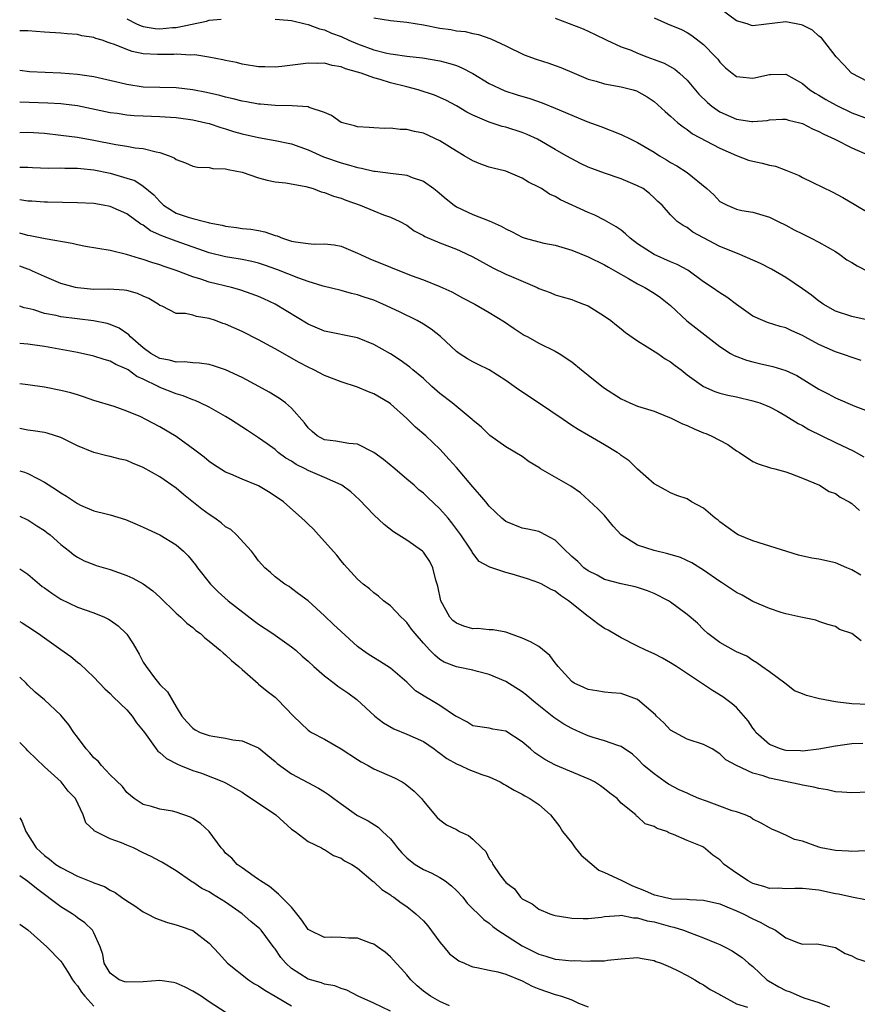
# Model space of a CAD drawing. Units: inches. Extents: x 2640000 to 2643000, y 1509000 to 1512000.
# Drawn here: x 2640000 to 2640102, y 1509834 to 1509954 of the extents above; entities that cross this region are included whole.
import ezdxf

# ---------------------------------------------------------------- set-up
doc = ezdxf.new("R2010")
doc.units = ezdxf.units.IN
doc.header["$MEASUREMENT"] = 0
doc.layers.add('LD26401509_2ft', color=120, linetype='Continuous')

msp = doc.modelspace()

# ---------------------------------------------------------------- linework, layer by layer
at = {"layer": 'LD26401509_2ft'}
for points, elevation in [([(2640043, 1509953.73), (2640045, 1509953.39), (2640047, 1509953.19), (2640049, 1509952.87), (2640051, 1509952.49), (2640052.32, 1509952.32), (2640053, 1509952.15), (2640054.07, 1509952.07), (2640055, 1509951.81), (2640055.7, 1509951.7), (2640057.17, 1509951.17), (2640059, 1509950.34), (2640061.23, 1509949.23), (2640062.7, 1509948.7), (2640064.22, 1509948.22), (2640065, 1509947.96), (2640065.7, 1509947.7), (2640067.31, 1509947), (2640069, 1509946.3), (2640069.97, 1509946.03), (2640071, 1509945.73), (2640073, 1509945.37), (2640074.45, 1509945), (2640074.88, 1509944.88), (2640076.16, 1509944.16), (2640077, 1509943.57), (2640078.36, 1509942.36), (2640079, 1509941.81), (2640079.88, 1509941), (2640080.51, 1509940.51), (2640081, 1509940.17), (2640081.67, 1509939.66), (2640085, 1509937.93), (2640087, 1509937.01), (2640088.46, 1509936.46), (2640089, 1509936.32), (2640090.1, 1509936.1), (2640091, 1509935.84), (2640091.73, 1509935.73), (2640093, 1509935.23), (2640093.18, 1509935.18), (2640093.58, 1509935), (2640094.6, 1509934.6), (2640095, 1509934.37), (2640096.25, 1509933.75), (2640098.62, 1509932.62), (2640099.92, 1509931.92), (2640101.49, 1509931), (2640103, 1509930.09)], 9846), ([(2640077, 1509953.73), (2640078.61, 1509953), (2640080.31, 1509952.31), (2640081, 1509951.96), (2640081.57, 1509951.57), (2640083, 1509950.49), (2640084.46, 1509949), (2640084.72, 1509948.72), (2640085, 1509948.34), (2640085.68, 1509947.68), (2640086.48, 1509947), (2640087, 1509946.6), (2640087.41, 1509946.59), (2640089, 1509946.39), (2640091, 1509946.86), (2640091.15, 1509946.85), (2640093, 1509946.9), (2640095, 1509945.77), (2640095.89, 1509945), (2640096.57, 1509944.57), (2640097, 1509944.35), (2640097.84, 1509943.84), (2640099.12, 1509943.12), (2640101, 1509942.22), (2640103, 1509941.48)], 9850), ([(2640103, 1509945.95), (2640100.98, 1509947), (2640100.04, 1509948.04), (2640099.12, 1509949), (2640097.31, 1509951.31), (2640097, 1509951.52), (2640096.22, 1509952.22), (2640095, 1509952.83), (2640094.87, 1509952.87), (2640093, 1509953.26), (2640089, 1509952.77), (2640088.81, 1509952.81), (2640088.29, 1509953), (2640087, 1509953.37), (2640085, 1509954.86)], 9852), ([(2640013, 1509953.61), (2640014.17, 1509953), (2640014.75, 1509952.75), (2640015, 1509952.68), (2640016.44, 1509952.44), (2640017, 1509952.39), (2640018.54, 1509952.54), (2640019, 1509952.56), (2640022.67, 1509953.33), (2640023, 1509953.45), (2640024.44, 1509953.56)], 9844), ([(2640031, 1509953.55), (2640032.55, 1509953.45), (2640033, 1509953.4), (2640034.67, 1509953), (2640035, 1509952.94), (2640036.38, 1509952.38), (2640037, 1509952.27), (2640037.85, 1509951.85), (2640039, 1509951.45), (2640039.97, 1509951), (2640041, 1509950.57), (2640043, 1509949.84), (2640044.57, 1509949.43), (2640045, 1509949.35), (2640045.33, 1509949.33), (2640047, 1509949.07), (2640048.89, 1509948.89), (2640051, 1509948.52), (2640052.19, 1509948.19), (2640053, 1509947.94), (2640053.68, 1509947.68), (2640055, 1509946.99), (2640057, 1509945.77), (2640058.88, 1509944.88), (2640060.39, 1509944.39), (2640061.93, 1509943.93), (2640063.41, 1509943.41), (2640065, 1509942.76), (2640067, 1509941.9), (2640068.85, 1509941.15), (2640070.54, 1509940.54), (2640073, 1509939.59), (2640074.16, 1509939), (2640075, 1509938.61), (2640077, 1509937.43), (2640077.66, 1509937), (2640078.49, 1509936.49), (2640079, 1509936.19), (2640079.76, 1509935.76), (2640081, 1509934.96), (2640083.41, 1509933), (2640084.24, 1509932.24), (2640085, 1509931.44), (2640085.88, 1509931), (2640087, 1509930.52), (2640087.64, 1509930.36), (2640089, 1509930.15), (2640091, 1509929.55), (2640092.08, 1509929), (2640093, 1509928.57), (2640094, 1509928), (2640095, 1509927.5), (2640096.05, 1509927), (2640097, 1509926.52), (2640099, 1509925.37), (2640099.54, 1509925), (2640100.38, 1509924.38), (2640101, 1509924.04), (2640101.63, 1509923.63), (2640103, 1509922.94)], 9844), ([(2640065, 1509953.68), (2640068.38, 1509952.38), (2640069.76, 1509951.76), (2640071.25, 1509951), (2640073, 1509950.23), (2640074.2, 1509949.8), (2640075, 1509949.45), (2640076.14, 1509949), (2640077, 1509948.69), (2640078.21, 1509948.21), (2640079.51, 1509947.51), (2640080.09, 1509947), (2640081, 1509946.16), (2640082.45, 1509944.45), (2640083.47, 1509943.47), (2640084.02, 1509943), (2640085, 1509942.33), (2640087, 1509941.45), (2640088.86, 1509941.14), (2640089, 1509941.14), (2640090.71, 1509941.29), (2640091, 1509941.35), (2640092.57, 1509941.43), (2640093, 1509941.42), (2640093.31, 1509941.31), (2640094.68, 1509941), (2640095, 1509940.91), (2640096.24, 1509940.24), (2640097, 1509939.95), (2640097.6, 1509939.6), (2640098.93, 1509939), (2640101, 1509937.94), (2640103.22, 1509937)], 9848), ([(2640103, 1509917.06), (2640101, 1509917.49), (2640099, 1509918.15), (2640097.51, 1509919), (2640097.21, 1509919.21), (2640097, 1509919.34), (2640096.09, 1509920.09), (2640095, 1509920.85), (2640093, 1509922.2), (2640091.25, 1509923.25), (2640089.91, 1509923.91), (2640087.4, 1509925), (2640085.69, 1509925.69), (2640085, 1509925.99), (2640081.72, 1509927.72), (2640081, 1509928.29), (2640080.53, 1509928.53), (2640079.82, 1509929), (2640079, 1509929.83), (2640077.97, 1509931), (2640077.44, 1509931.44), (2640077, 1509931.9), (2640076.43, 1509932.43), (2640075.66, 1509933), (2640075, 1509933.36), (2640073, 1509934.2), (2640071, 1509934.87), (2640069.43, 1509935.43), (2640069, 1509935.6), (2640068.05, 1509936.05), (2640067, 1509936.6), (2640066.33, 1509937), (2640065, 1509937.75), (2640062.86, 1509939), (2640061.59, 1509939.59), (2640061, 1509939.83), (2640059, 1509940.45), (2640058.56, 1509940.56), (2640057, 1509941.05), (2640055, 1509941.92), (2640054.28, 1509942.28), (2640053, 1509943.04), (2640051.74, 1509943.74), (2640050.35, 1509944.35), (2640048.37, 1509945), (2640047, 1509945.36), (2640045, 1509945.86), (2640043.75, 1509946.25), (2640043, 1509946.43), (2640041.44, 1509947), (2640041, 1509947.14), (2640039.54, 1509947.54), (2640039, 1509947.77), (2640037.94, 1509947.94), (2640037, 1509948.21), (2640036.18, 1509948.18), (2640035, 1509948.23), (2640034.09, 1509948.09), (2640031.83, 1509947.83), (2640031, 1509947.75), (2640029.77, 1509947.77), (2640029, 1509947.8), (2640027, 1509948.12), (2640026.3, 1509948.3), (2640025, 1509948.56), (2640024.65, 1509948.65), (2640022.96, 1509948.96), (2640021.24, 1509949.24), (2640020.78, 1509949.22), (2640019, 1509949.32), (2640018.7, 1509949.3), (2640017, 1509949.27), (2640016.71, 1509949.29), (2640015, 1509949.37), (2640013.64, 1509949.64), (2640013, 1509949.87), (2640011.51, 1509950.49), (2640011, 1509950.67), (2640010.74, 1509950.74), (2640010.01, 1509951), (2640009.23, 1509951.23), (2640009, 1509951.33), (2640007.56, 1509951.56), (2640007, 1509951.7), (2640005.77, 1509951.77), (2640005, 1509951.85), (2640003, 1509951.99), (2640001, 1509952.17), (2640000, 1509952.15)], 9842), ([(2640102.14, 1509912.14), (2640099, 1509913.19), (2640097, 1509914.07), (2640095.28, 1509915), (2640095, 1509915.16), (2640093.73, 1509915.73), (2640093, 1509916.1), (2640092.29, 1509916.29), (2640090.77, 1509916.77), (2640090.18, 1509917), (2640089, 1509917.54), (2640087, 1509918.94), (2640085.84, 1509919.84), (2640085, 1509920.35), (2640084.07, 1509921), (2640083, 1509921.7), (2640081.09, 1509923.09), (2640079.81, 1509923.81), (2640079, 1509924.13), (2640077, 1509925.02), (2640075, 1509926.32), (2640074.09, 1509927), (2640073.53, 1509927.53), (2640073, 1509927.96), (2640072.38, 1509928.38), (2640071, 1509929.19), (2640069.79, 1509929.79), (2640069, 1509930.1), (2640065.66, 1509931.66), (2640065, 1509932.06), (2640064.32, 1509932.32), (2640063.33, 1509933), (2640063, 1509933.2), (2640061.77, 1509933.77), (2640061, 1509934.29), (2640059, 1509935.11), (2640057.48, 1509935.48), (2640057, 1509935.62), (2640055.97, 1509935.98), (2640055, 1509936.36), (2640053.96, 1509937), (2640053, 1509937.53), (2640051, 1509938.81), (2640049, 1509939.72), (2640047.93, 1509939.93), (2640047, 1509940.18), (2640046.19, 1509940.19), (2640045, 1509940.33), (2640044.32, 1509940.32), (2640043, 1509940.38), (2640042.43, 1509940.43), (2640041, 1509940.51), (2640040.62, 1509940.62), (2640039, 1509941.03), (2640037.86, 1509941.86), (2640037, 1509942.25), (2640035.14, 1509942.86), (2640035, 1509942.93), (2640033.07, 1509943.07), (2640031, 1509943.1), (2640029.24, 1509943.24), (2640029, 1509943.25), (2640027.54, 1509943.54), (2640027, 1509943.61), (2640025.91, 1509943.91), (2640025, 1509944.11), (2640024.31, 1509944.31), (2640022.68, 1509944.68), (2640021, 1509944.99), (2640019, 1509945.23), (2640017, 1509945.27), (2640015, 1509945.33), (2640013, 1509945.63), (2640012.16, 1509945.85), (2640009, 1509946.56), (2640007, 1509946.87), (2640005.01, 1509947.01), (2640003.08, 1509947.08), (2640001.19, 1509947.19), (2640000, 1509947.32)], 9840), ([(2640000, 1509943.52), (2640003.4, 1509943.4), (2640005, 1509943.32), (2640005.3, 1509943.3), (2640007, 1509943.08), (2640011, 1509942.26), (2640011.85, 1509942.15), (2640013, 1509941.97), (2640013.89, 1509941.89), (2640015, 1509941.83), (2640017, 1509941.77), (2640018.32, 1509941.68), (2640019, 1509941.64), (2640021, 1509941.35), (2640022.58, 1509941), (2640023, 1509940.89), (2640024.41, 1509940.41), (2640025, 1509940.25), (2640025.94, 1509939.94), (2640027, 1509939.64), (2640029, 1509939.19), (2640031, 1509938.86), (2640033, 1509938.45), (2640035, 1509937.73), (2640036.87, 1509936.87), (2640039, 1509936.12), (2640039.91, 1509935.91), (2640041, 1509935.57), (2640041.5, 1509935.5), (2640043, 1509935.14), (2640043.13, 1509935.13), (2640045, 1509934.87), (2640046.69, 1509934.69), (2640047, 1509934.62), (2640047.65, 1509934.35), (2640049, 1509933.9), (2640050.27, 1509933), (2640050.68, 1509932.68), (2640051.76, 1509931.76), (2640052.72, 1509931), (2640053, 1509930.81), (2640055, 1509929.86), (2640057, 1509929.08), (2640058.45, 1509928.45), (2640059, 1509928.13), (2640059.76, 1509927.76), (2640061, 1509927.12), (2640061.36, 1509927), (2640063, 1509926.53), (2640063.6, 1509926.4), (2640065, 1509926.14), (2640067, 1509925.55), (2640069, 1509924.71), (2640071, 1509923.74), (2640071.46, 1509923.46), (2640072.3, 1509923), (2640073.9, 1509922.1), (2640075, 1509921.46), (2640075.88, 1509921), (2640077, 1509920.32), (2640077.78, 1509919.78), (2640078.79, 1509919), (2640079, 1509918.82), (2640080.98, 1509916.98), (2640085, 1509913.85), (2640086.29, 1509913), (2640086.74, 1509912.74), (2640088.2, 1509912.2), (2640089, 1509911.98), (2640089.8, 1509911.8), (2640091.42, 1509911.42), (2640093, 1509910.93), (2640094.33, 1509910.33), (2640097, 1509908.68), (2640098.11, 1509908.11), (2640099, 1509907.61), (2640101.38, 1509906.62), (2640103, 1509906)], 9838), ([(2640000, 1509939.81), (2640001, 1509939.87), (2640003, 1509939.72), (2640005, 1509939.5), (2640007, 1509939.23), (2640009, 1509938.87), (2640011.65, 1509938.35), (2640013, 1509938.16), (2640014.03, 1509937.97), (2640015, 1509937.87), (2640016.55, 1509937.45), (2640017, 1509937.38), (2640018.13, 1509937), (2640018.76, 1509936.76), (2640019, 1509936.55), (2640020.14, 1509936.14), (2640021, 1509935.74), (2640021.59, 1509935.59), (2640023, 1509935.55), (2640023.44, 1509935.44), (2640025, 1509935.4), (2640025.31, 1509935.31), (2640027, 1509934.99), (2640029, 1509934.3), (2640030.04, 1509934.04), (2640031, 1509933.83), (2640032.31, 1509933.69), (2640034.73, 1509933.27), (2640035.62, 1509933), (2640036.6, 1509932.6), (2640037, 1509932.54), (2640038.07, 1509932.07), (2640039, 1509931.83), (2640039.6, 1509931.6), (2640041.33, 1509931), (2640043, 1509930.3), (2640044.16, 1509929.84), (2640045, 1509929.54), (2640046.14, 1509929), (2640047, 1509928.55), (2640047.9, 1509927.9), (2640049, 1509927.31), (2640049.18, 1509927.18), (2640051, 1509926.44), (2640053, 1509925.67), (2640053.47, 1509925.47), (2640055, 1509924.71), (2640057.41, 1509923.41), (2640059, 1509922.63), (2640059.68, 1509922.32), (2640062.79, 1509921), (2640063, 1509920.9), (2640064.39, 1509920.39), (2640065, 1509920.12), (2640065.86, 1509919.86), (2640067, 1509919.53), (2640067.37, 1509919.37), (2640068.43, 1509919), (2640069, 1509918.76), (2640071, 1509917.52), (2640071.74, 1509917), (2640072.42, 1509916.42), (2640073, 1509915.97), (2640073.53, 1509915.53), (2640075, 1509914.52), (2640076.18, 1509913.82), (2640077.44, 1509913), (2640078.36, 1509912.36), (2640079, 1509911.99), (2640079.55, 1509911.55), (2640080.27, 1509911), (2640081, 1509910.42), (2640082.98, 1509908.98), (2640084.39, 1509908.39), (2640085, 1509908.2), (2640085.95, 1509907.95), (2640087, 1509907.74), (2640089, 1509907.27), (2640089.82, 1509907), (2640091, 1509906.52), (2640092, 1509906), (2640093, 1509905.45), (2640094.5, 1509904.5), (2640095, 1509904.26), (2640095.79, 1509903.79), (2640099, 1509902.2), (2640101.17, 1509901.17), (2640102.45, 1509900.45)], 9836), ([(2640000, 1509935.6), (2640001, 1509935.6), (2640001.56, 1509935.56), (2640003.49, 1509935.49), (2640005, 1509935.51), (2640005.49, 1509935.49), (2640007, 1509935.49), (2640007.43, 1509935.43), (2640009, 1509935.29), (2640011, 1509934.87), (2640013, 1509934.29), (2640013.97, 1509933.97), (2640015, 1509933.31), (2640016.27, 1509932.27), (2640017, 1509931.43), (2640017.23, 1509931.23), (2640017.47, 1509931), (2640019, 1509930.04), (2640020.45, 1509929.55), (2640021, 1509929.37), (2640022.44, 1509929), (2640022.9, 1509928.9), (2640023, 1509928.86), (2640024.57, 1509928.57), (2640025, 1509928.44), (2640026.3, 1509928.3), (2640027, 1509928.18), (2640028.07, 1509928.07), (2640029, 1509927.92), (2640029.77, 1509927.77), (2640031, 1509927.33), (2640031.27, 1509927.27), (2640031.89, 1509927), (2640033, 1509926.64), (2640033.46, 1509926.54), (2640035, 1509926.33), (2640035.74, 1509926.26), (2640037, 1509926.31), (2640038.17, 1509926.17), (2640039, 1509926.01), (2640041, 1509925.19), (2640041.37, 1509925), (2640042.49, 1509924.49), (2640045, 1509923.46), (2640047.52, 1509922.48), (2640049, 1509921.93), (2640051, 1509921.14), (2640052.47, 1509920.47), (2640053.76, 1509919.76), (2640055.23, 1509919), (2640057, 1509917.97), (2640058.85, 1509916.85), (2640060.03, 1509916.03), (2640061.22, 1509915.22), (2640061.67, 1509915), (2640063, 1509914.23), (2640065, 1509913.28), (2640065.47, 1509913), (2640067, 1509912), (2640068.18, 1509911), (2640069, 1509910.37), (2640070.86, 1509908.86), (2640073, 1509907.48), (2640074.04, 1509907), (2640075, 1509906.61), (2640077, 1509905.98), (2640078.68, 1509905.32), (2640079, 1509905.19), (2640080.46, 1509904.46), (2640081, 1509904.25), (2640081.86, 1509903.86), (2640083, 1509903.38), (2640083.28, 1509903.28), (2640083.91, 1509903), (2640085.94, 1509901.94), (2640087, 1509901.2), (2640087.37, 1509901), (2640089, 1509899.88), (2640089.62, 1509899.62), (2640091.12, 1509899.12), (2640091.64, 1509899), (2640093, 1509898.64), (2640093.55, 1509898.45), (2640095, 1509897.87), (2640097.07, 1509897), (2640098.26, 1509896.26), (2640099, 1509895.99), (2640099.57, 1509895.57), (2640100.69, 1509895), (2640101, 1509894.81), (2640101.94, 1509893.94)], 9834), ([(2640102.09, 1509886.09), (2640101, 1509886.74), (2640100.41, 1509887), (2640099, 1509887.58), (2640097, 1509888.02), (2640096.16, 1509888.16), (2640094.54, 1509888.54), (2640089, 1509890.27), (2640087.2, 1509891), (2640087, 1509891.1), (2640085, 1509892.58), (2640084.77, 1509892.77), (2640084.43, 1509893), (2640083, 1509894.23), (2640081.56, 1509895), (2640081, 1509895.36), (2640079.78, 1509895.78), (2640079, 1509896.09), (2640078.42, 1509896.42), (2640077, 1509897.17), (2640075, 1509898.94), (2640073.97, 1509899.97), (2640073, 1509900.62), (2640072.8, 1509900.8), (2640072.5, 1509901), (2640071, 1509901.93), (2640069.04, 1509903.04), (2640067.78, 1509903.78), (2640067, 1509904.27), (2640065.95, 1509905), (2640062.97, 1509907), (2640060.57, 1509908.57), (2640060.02, 1509909), (2640059, 1509909.73), (2640057, 1509911.03), (2640055.65, 1509911.65), (2640055, 1509911.99), (2640054.36, 1509912.35), (2640053.36, 1509913), (2640053, 1509913.25), (2640051.07, 1509915.07), (2640049.95, 1509915.95), (2640049, 1509916.56), (2640048.23, 1509917), (2640046.08, 1509918.07), (2640044.06, 1509919), (2640043, 1509919.45), (2640041.83, 1509919.83), (2640041, 1509920.13), (2640040.27, 1509920.27), (2640039, 1509920.63), (2640036.84, 1509921.16), (2640035, 1509921.74), (2640033.87, 1509922.13), (2640031.2, 1509923.2), (2640029.72, 1509923.72), (2640029, 1509923.95), (2640028.17, 1509924.17), (2640027, 1509924.4), (2640026.5, 1509924.5), (2640025, 1509924.73), (2640023, 1509925.21), (2640019, 1509926.61), (2640017.26, 1509927.26), (2640015.89, 1509927.89), (2640015, 1509928.57), (2640014.7, 1509928.7), (2640013, 1509929.96), (2640011, 1509930.84), (2640010.15, 1509931), (2640009, 1509931.18), (2640007, 1509931.29), (2640003.37, 1509931.37), (2640003, 1509931.36), (2640001.47, 1509931.47), (2640001, 1509931.49), (2640000, 1509931.66)], 9832), ([(2640102.12, 1509878.12), (2640101, 1509879.02), (2640099.52, 1509879.52), (2640099, 1509879.87), (2640098.1, 1509880.1), (2640097, 1509880.47), (2640096.62, 1509880.62), (2640095, 1509880.94), (2640094.82, 1509881), (2640093, 1509881.4), (2640092.42, 1509881.58), (2640091, 1509882.04), (2640089, 1509882.9), (2640087.68, 1509883.68), (2640087, 1509884.01), (2640085.2, 1509885.2), (2640085, 1509885.32), (2640083, 1509886.7), (2640081.6, 1509887.6), (2640080.22, 1509888.22), (2640078.68, 1509888.68), (2640077, 1509889.08), (2640075, 1509889.73), (2640073.02, 1509891), (2640072.04, 1509892.04), (2640071, 1509893.32), (2640070.16, 1509894.16), (2640068.07, 1509896.07), (2640066.89, 1509896.89), (2640063.21, 1509899), (2640063, 1509899.15), (2640061.84, 1509899.84), (2640061, 1509900.48), (2640059, 1509901.65), (2640057.05, 1509903.05), (2640056.07, 1509904.07), (2640055, 1509904.92), (2640054.92, 1509905), (2640052.48, 1509907), (2640051, 1509908.14), (2640050.03, 1509909), (2640049, 1509909.95), (2640047.73, 1509911), (2640047.35, 1509911.35), (2640046.2, 1509912.2), (2640045, 1509912.95), (2640043, 1509914.08), (2640041, 1509914.9), (2640037, 1509915.71), (2640035, 1509916.55), (2640031, 1509918.99), (2640029.63, 1509919.63), (2640029, 1509919.9), (2640028.2, 1509920.2), (2640026.72, 1509920.72), (2640025.72, 1509921), (2640023, 1509921.67), (2640022, 1509922), (2640021, 1509922.29), (2640019, 1509923.05), (2640017.54, 1509923.54), (2640017, 1509923.74), (2640016.03, 1509924.03), (2640015, 1509924.42), (2640014.53, 1509924.53), (2640012.98, 1509925.02), (2640011, 1509925.48), (2640008, 1509926), (2640007, 1509926.2), (2640006.35, 1509926.35), (2640003.09, 1509926.91), (2640001.27, 1509927.27), (2640001, 1509927.3), (2640000, 1509927.59)], 9830), ([(2640103, 1509870.38), (2640101, 1509870.47), (2640099.31, 1509870.69), (2640099, 1509870.71), (2640097.08, 1509871.08), (2640095.48, 1509871.48), (2640095, 1509871.71), (2640094.05, 1509872.05), (2640092.88, 1509873), (2640091, 1509874.37), (2640090.09, 1509875), (2640089.47, 1509875.47), (2640089, 1509875.75), (2640088.25, 1509876.25), (2640087, 1509876.81), (2640086.63, 1509877), (2640085, 1509877.91), (2640083.54, 1509879), (2640083, 1509879.49), (2640082.25, 1509880.25), (2640081, 1509881.34), (2640079, 1509882.83), (2640078.73, 1509883), (2640077, 1509883.86), (2640076.19, 1509884.19), (2640075, 1509884.6), (2640074.69, 1509884.69), (2640073, 1509885.04), (2640071, 1509885.57), (2640070.1, 1509886.1), (2640069, 1509886.61), (2640068.49, 1509887), (2640067.75, 1509887.75), (2640067, 1509888.38), (2640066.68, 1509888.68), (2640066.31, 1509889), (2640065, 1509890.36), (2640063.76, 1509891), (2640063.27, 1509891.27), (2640063, 1509891.39), (2640061.66, 1509891.66), (2640061, 1509891.81), (2640059, 1509892.6), (2640058.53, 1509893), (2640057, 1509894.47), (2640056.58, 1509895), (2640055.86, 1509895.86), (2640055, 1509896.8), (2640053, 1509899.16), (2640052.14, 1509900.14), (2640051, 1509901.38), (2640049.29, 1509903), (2640048.06, 1509904.06), (2640047, 1509905.12), (2640045, 1509906.89), (2640044.84, 1509907), (2640043, 1509908.1), (2640042.34, 1509908.34), (2640041, 1509908.93), (2640039, 1509909.56), (2640037, 1509910.31), (2640035.72, 1509911), (2640035, 1509911.33), (2640033.92, 1509911.92), (2640031, 1509913.58), (2640029, 1509914.67), (2640027, 1509915.66), (2640025, 1509916.54), (2640024.65, 1509916.65), (2640023.76, 1509917), (2640023, 1509917.26), (2640021.48, 1509917.48), (2640021, 1509917.64), (2640020.14, 1509917.85), (2640019, 1509917.86), (2640017.28, 1509918.72), (2640017, 1509918.83), (2640016.82, 1509919), (2640015.67, 1509919.67), (2640015, 1509919.96), (2640014.29, 1509920.29), (2640013, 1509920.63), (2640012.69, 1509920.69), (2640010.8, 1509920.8), (2640009, 1509920.78), (2640007, 1509920.95), (2640006.76, 1509921), (2640005, 1509921.51), (2640003, 1509922.34), (2640001.57, 1509923), (2640001.17, 1509923.17), (2640001, 1509923.21), (2640000, 1509923.58)], 9828), ([(2640102.32, 1509865.68), (2640101, 1509865.61), (2640100.44, 1509865.56), (2640099, 1509865.33), (2640097, 1509864.97), (2640095, 1509864.75), (2640094.78, 1509864.78), (2640093, 1509864.8), (2640092.84, 1509864.84), (2640092.34, 1509865), (2640091, 1509865.56), (2640089.36, 1509867), (2640089.23, 1509867.23), (2640089, 1509867.52), (2640088.4, 1509868.4), (2640087, 1509870.02), (2640086.48, 1509870.48), (2640085.34, 1509871.34), (2640084.09, 1509872.09), (2640083, 1509872.84), (2640082.89, 1509872.89), (2640082.75, 1509873), (2640079.73, 1509875), (2640079, 1509875.46), (2640078.01, 1509876.01), (2640077, 1509876.53), (2640075.99, 1509877), (2640075, 1509877.48), (2640073, 1509878.48), (2640071.41, 1509879.41), (2640071, 1509879.63), (2640070.17, 1509880.17), (2640069.11, 1509881), (2640069, 1509881.07), (2640066.63, 1509883), (2640065.63, 1509883.63), (2640065, 1509884.14), (2640064.41, 1509884.41), (2640063.36, 1509885), (2640063, 1509885.18), (2640061.63, 1509885.63), (2640059.79, 1509886.21), (2640059, 1509886.42), (2640057.06, 1509887.06), (2640055.76, 1509887.76), (2640055, 1509888.76), (2640054.9, 1509888.9), (2640054.86, 1509889), (2640054.62, 1509889.38), (2640053.54, 1509891), (2640053.32, 1509891.32), (2640052.45, 1509892.45), (2640052, 1509893), (2640051, 1509894.14), (2640049.52, 1509895.52), (2640049, 1509896.03), (2640048.45, 1509896.45), (2640047.87, 1509897), (2640047, 1509897.76), (2640045.53, 1509899), (2640044.14, 1509900.14), (2640043, 1509901), (2640041, 1509901.99), (2640039.94, 1509902.06), (2640038.36, 1509902.36), (2640037, 1509902.52), (2640036.11, 1509903), (2640035.51, 1509903.51), (2640035, 1509903.99), (2640034.58, 1509904.58), (2640033, 1509906.37), (2640032.27, 1509907), (2640031.54, 1509907.54), (2640030.29, 1509908.29), (2640029.01, 1509909.01), (2640027, 1509910.07), (2640025, 1509911.01), (2640023.51, 1509911.51), (2640023, 1509911.66), (2640021.84, 1509911.84), (2640021, 1509911.87), (2640020, 1509912), (2640019, 1509911.95), (2640018.19, 1509912.19), (2640017, 1509912.4), (2640015.92, 1509913), (2640015, 1509913.68), (2640013.44, 1509915), (2640013.25, 1509915.25), (2640012.09, 1509916.09), (2640011, 1509916.51), (2640010.63, 1509916.63), (2640008.94, 1509916.94), (2640005, 1509917.45), (2640004.41, 1509917.59), (2640003, 1509917.86), (2640001.72, 1509918.29), (2640001, 1509918.46), (2640000.54, 1509918.54), (2640000, 1509918.75)], 9826), ([(2640103, 1509859.78), (2640101, 1509859.68), (2640099.77, 1509859.77), (2640099, 1509859.8), (2640098.04, 1509860.04), (2640097, 1509860.2), (2640096.38, 1509860.38), (2640095, 1509860.63), (2640094.71, 1509860.71), (2640091, 1509861.46), (2640090.25, 1509861.75), (2640089, 1509862.05), (2640086.99, 1509862.98), (2640085.69, 1509863.69), (2640085, 1509864.42), (2640084.03, 1509865), (2640083, 1509865.53), (2640081, 1509866.2), (2640079, 1509867.3), (2640078.18, 1509868.18), (2640077.31, 1509869), (2640077.16, 1509869.16), (2640075, 1509871.02), (2640073, 1509871.74), (2640071.82, 1509871.82), (2640071, 1509871.9), (2640070.06, 1509872.06), (2640069, 1509872.21), (2640068.48, 1509872.48), (2640067.28, 1509873), (2640067, 1509873.19), (2640065.35, 1509875), (2640065.21, 1509875.21), (2640065, 1509875.45), (2640064.35, 1509876.35), (2640063, 1509877.42), (2640062.02, 1509878.02), (2640061, 1509878.45), (2640059.45, 1509879), (2640059.13, 1509879.13), (2640059, 1509879.17), (2640057.48, 1509879.48), (2640057, 1509879.47), (2640055.61, 1509879.61), (2640055, 1509879.57), (2640053.92, 1509879.92), (2640053, 1509880.26), (2640052.58, 1509880.58), (2640052.21, 1509881), (2640051.11, 1509883), (2640050.75, 1509884.75), (2640050.51, 1509885.49), (2640050.14, 1509887), (2640049.77, 1509887.77), (2640049, 1509888.9), (2640048.9, 1509889), (2640047, 1509890.36), (2640045.36, 1509891.36), (2640044.23, 1509892.23), (2640043, 1509893.4), (2640041.23, 1509895.23), (2640040.19, 1509896.19), (2640039.12, 1509897), (2640039, 1509897.07), (2640037, 1509897.95), (2640035, 1509898.79), (2640034.63, 1509899), (2640033.54, 1509899.54), (2640033, 1509899.92), (2640032.31, 1509900.31), (2640031.39, 1509901), (2640031, 1509901.35), (2640030.02, 1509902.02), (2640029, 1509902.76), (2640027.64, 1509903.64), (2640025.59, 1509905), (2640025, 1509905.36), (2640023, 1509906.47), (2640021.92, 1509907), (2640021.28, 1509907.28), (2640021, 1509907.36), (2640019.85, 1509907.85), (2640019, 1509908.09), (2640016.93, 1509908.93), (2640016.82, 1509909), (2640015, 1509909.87), (2640014.22, 1509910.22), (2640013.17, 1509911), (2640013, 1509911.11), (2640011.67, 1509911.67), (2640011, 1509912.07), (2640010.25, 1509912.25), (2640009, 1509912.67), (2640007, 1509913.11), (2640003, 1509913.84), (2640001, 1509914.14), (2640000, 1509914.21)], 9824), ([(2640102.63, 1509852.63), (2640101, 1509852.57), (2640100.61, 1509852.61), (2640099, 1509852.68), (2640097.28, 1509853), (2640097, 1509853.07), (2640095, 1509853.8), (2640094.03, 1509854.03), (2640093, 1509854.55), (2640091.98, 1509855), (2640091.29, 1509855.29), (2640091, 1509855.43), (2640090, 1509856), (2640089, 1509856.47), (2640088.71, 1509856.71), (2640088.06, 1509857), (2640087, 1509857.36), (2640086.49, 1509857.51), (2640085, 1509858.07), (2640083.35, 1509858.65), (2640082.44, 1509859), (2640081.44, 1509859.44), (2640081, 1509859.62), (2640080.06, 1509860.06), (2640078.74, 1509860.74), (2640078.33, 1509861), (2640077, 1509861.97), (2640075.77, 1509863), (2640075, 1509863.81), (2640074.38, 1509864.38), (2640073, 1509865.32), (2640072.58, 1509865.42), (2640071, 1509865.98), (2640069.62, 1509866.38), (2640069, 1509866.59), (2640068.06, 1509867), (2640067, 1509867.49), (2640066.03, 1509868.03), (2640064.84, 1509868.84), (2640064.65, 1509869), (2640062.6, 1509870.6), (2640062.11, 1509871), (2640061.52, 1509871.52), (2640061, 1509871.93), (2640059, 1509873.2), (2640057, 1509874.04), (2640055.58, 1509874.42), (2640055, 1509874.56), (2640053, 1509874.96), (2640051.53, 1509875.53), (2640051, 1509875.86), (2640050.38, 1509876.38), (2640049.78, 1509877), (2640049, 1509877.85), (2640047.99, 1509879), (2640047.56, 1509879.56), (2640047, 1509880.35), (2640046.67, 1509880.67), (2640046.31, 1509881), (2640045, 1509882.37), (2640044.17, 1509883), (2640043.54, 1509883.54), (2640043, 1509883.94), (2640042.44, 1509884.44), (2640041.69, 1509885), (2640041, 1509885.61), (2640039.39, 1509887.39), (2640039, 1509887.85), (2640038.51, 1509888.51), (2640036.28, 1509891), (2640035.66, 1509891.66), (2640035, 1509892.27), (2640034.64, 1509892.64), (2640034.26, 1509893), (2640032, 1509895), (2640031, 1509895.7), (2640030.2, 1509896.2), (2640029, 1509896.92), (2640027, 1509897.76), (2640025.63, 1509898.37), (2640025, 1509898.61), (2640023.52, 1509899.52), (2640023, 1509899.89), (2640022.4, 1509900.4), (2640021.27, 1509901.27), (2640019, 1509902.91), (2640017, 1509904.1), (2640015.32, 1509905), (2640014.71, 1509905.29), (2640013, 1509906.01), (2640011.45, 1509906.55), (2640009, 1509907.31), (2640007.75, 1509907.75), (2640007, 1509907.97), (2640006.22, 1509908.22), (2640005, 1509908.51), (2640003, 1509908.89), (2640001, 1509909.18), (2640000, 1509909.3)], 9822), ([(2640102.68, 1509846.68), (2640101, 1509847.01), (2640099.37, 1509847.37), (2640099, 1509847.43), (2640097, 1509847.85), (2640095, 1509848.07), (2640094.07, 1509848.07), (2640093, 1509848.01), (2640092.11, 1509848.11), (2640091, 1509848.09), (2640090.33, 1509848.33), (2640089, 1509848.69), (2640088.4, 1509849), (2640087, 1509849.92), (2640085.49, 1509851), (2640085, 1509851.55), (2640084.12, 1509852.12), (2640083, 1509853.08), (2640082.84, 1509853.16), (2640081, 1509853.88), (2640079.36, 1509854.64), (2640079, 1509854.74), (2640078.81, 1509854.81), (2640078.53, 1509855), (2640077.36, 1509855.36), (2640077, 1509855.61), (2640075.91, 1509855.91), (2640075, 1509856.8), (2640074.86, 1509856.86), (2640074.79, 1509857), (2640073, 1509858.41), (2640072.52, 1509859), (2640071.63, 1509859.63), (2640071, 1509860.15), (2640070.51, 1509860.51), (2640069.77, 1509861), (2640069.27, 1509861.27), (2640069, 1509861.39), (2640065.03, 1509863.03), (2640063.74, 1509863.74), (2640062.54, 1509864.54), (2640061.98, 1509865), (2640061, 1509865.88), (2640059, 1509867.17), (2640057.41, 1509867.41), (2640057, 1509867.51), (2640055, 1509867.81), (2640054.28, 1509868.28), (2640053, 1509868.93), (2640052.91, 1509869), (2640051, 1509870.27), (2640049.77, 1509871), (2640049.28, 1509871.28), (2640048.05, 1509872.05), (2640047, 1509873.09), (2640045, 1509874.8), (2640043.66, 1509875.66), (2640042.43, 1509876.42), (2640041.59, 1509877), (2640041, 1509877.45), (2640039, 1509879.25), (2640038.09, 1509880.09), (2640037, 1509881.18), (2640035, 1509882.97), (2640033.83, 1509883.83), (2640033, 1509884.49), (2640032.7, 1509884.7), (2640032.17, 1509885), (2640031, 1509885.88), (2640030.43, 1509886.43), (2640029.75, 1509887), (2640029.38, 1509887.38), (2640029, 1509887.82), (2640028.52, 1509888.52), (2640028.13, 1509889), (2640026.31, 1509891), (2640025.62, 1509891.62), (2640025, 1509891.98), (2640024.46, 1509892.46), (2640023.69, 1509893), (2640023, 1509893.45), (2640022.12, 1509894.12), (2640019.89, 1509895.89), (2640019, 1509896.66), (2640017, 1509898.02), (2640015, 1509899.17), (2640013.69, 1509899.69), (2640013, 1509900.01), (2640012.19, 1509900.19), (2640011, 1509900.51), (2640010.59, 1509900.59), (2640009, 1509900.99), (2640007, 1509901.79), (2640006.21, 1509902.21), (2640005, 1509902.8), (2640003.34, 1509903.34), (2640003, 1509903.42), (2640001.63, 1509903.63), (2640001, 1509903.7), (2640000, 1509903.88)], 9820), ([(2640000, 1509898.74), (2640000.58, 1509898.58), (2640001, 1509898.43), (2640002.23, 1509897.77), (2640003, 1509897.4), (2640004.46, 1509896.46), (2640005, 1509896.08), (2640005.69, 1509895.69), (2640007, 1509894.79), (2640007.39, 1509894.61), (2640009, 1509893.91), (2640010.48, 1509893.52), (2640011, 1509893.4), (2640012.84, 1509892.84), (2640014.25, 1509892.25), (2640015, 1509891.92), (2640017, 1509891), (2640019, 1509889.77), (2640019.87, 1509889), (2640020.44, 1509888.44), (2640021.35, 1509887.35), (2640021.6, 1509887), (2640023.17, 1509885), (2640024.09, 1509884.09), (2640025.31, 1509883), (2640028.5, 1509880.5), (2640029, 1509880.14), (2640030.71, 1509879), (2640033, 1509877.4), (2640033.5, 1509877), (2640034.28, 1509876.28), (2640035, 1509875.66), (2640035.71, 1509875), (2640037, 1509873.89), (2640038.18, 1509873), (2640038.63, 1509872.63), (2640039.82, 1509871.82), (2640040.93, 1509871), (2640043.1, 1509869), (2640044.16, 1509868.16), (2640045.43, 1509867.43), (2640047, 1509866.8), (2640049, 1509865.89), (2640050.29, 1509865), (2640050.7, 1509864.7), (2640051, 1509864.5), (2640051.85, 1509863.85), (2640053, 1509863.21), (2640053.5, 1509863), (2640054.51, 1509862.51), (2640056.08, 1509861.92), (2640057, 1509861.61), (2640058.31, 1509861), (2640058.75, 1509860.75), (2640059, 1509860.63), (2640060, 1509860), (2640061, 1509859.52), (2640061.33, 1509859.33), (2640061.93, 1509859), (2640063, 1509858.25), (2640064.44, 1509857), (2640065.56, 1509855.56), (2640065.87, 1509855), (2640067, 1509853.6), (2640067.41, 1509853), (2640068.13, 1509852.13), (2640069.21, 1509851.21), (2640070.31, 1509850.31), (2640071, 1509850.02), (2640073, 1509849.1), (2640074.4, 1509848.4), (2640075.82, 1509847.82), (2640077, 1509847.3), (2640077.26, 1509847.26), (2640078.28, 1509847), (2640079.17, 1509846.83), (2640081, 1509846.77), (2640081.28, 1509846.72), (2640083, 1509846.66), (2640085, 1509846.2), (2640085.83, 1509845.83), (2640087, 1509845.37), (2640087.8, 1509845), (2640089, 1509844.39), (2640089.96, 1509843.96), (2640091, 1509843.34), (2640091.27, 1509843.27), (2640091.74, 1509843), (2640093, 1509842.08), (2640094.51, 1509841.49), (2640095, 1509841.33), (2640096.66, 1509841.34), (2640097, 1509841.32), (2640099, 1509840.92), (2640100.2, 1509840.2), (2640101, 1509839.88), (2640101.57, 1509839.57), (2640103.11, 1509839.11)], 9818), ([(2640000, 1509893.26), (2640000.86, 1509892.86), (2640001, 1509892.79), (2640002.1, 1509892.1), (2640003, 1509891.51), (2640003.29, 1509891.29), (2640003.68, 1509891), (2640005, 1509889.83), (2640006.06, 1509889), (2640006.57, 1509888.57), (2640007, 1509888.26), (2640007.83, 1509887.83), (2640009, 1509887.37), (2640009.28, 1509887.28), (2640011, 1509886.8), (2640013, 1509886.07), (2640013.75, 1509885.75), (2640015, 1509885.06), (2640016.18, 1509884.18), (2640017, 1509883.43), (2640019, 1509881.48), (2640019.55, 1509881), (2640020.28, 1509880.28), (2640021, 1509879.73), (2640021.38, 1509879.38), (2640021.93, 1509879), (2640022.48, 1509878.48), (2640023, 1509878.09), (2640024.35, 1509877), (2640024.68, 1509876.68), (2640025, 1509876.43), (2640025.72, 1509875.72), (2640026.61, 1509875), (2640027, 1509874.63), (2640028.93, 1509872.93), (2640029, 1509872.88), (2640030.02, 1509872.02), (2640031, 1509871.28), (2640031.15, 1509871.15), (2640031.31, 1509871), (2640033.23, 1509869), (2640034.14, 1509868.14), (2640035, 1509867.28), (2640035.16, 1509867.16), (2640035.41, 1509867), (2640037, 1509866.19), (2640039, 1509865.04), (2640041, 1509863.73), (2640041.45, 1509863.45), (2640042.3, 1509863), (2640043, 1509862.6), (2640045.49, 1509861.49), (2640046.42, 1509861), (2640046.79, 1509860.79), (2640047.89, 1509859.89), (2640048.79, 1509859), (2640049, 1509858.68), (2640050.69, 1509856.69), (2640051, 1509856.39), (2640051.8, 1509855.8), (2640053, 1509855.23), (2640053.4, 1509855), (2640054.49, 1509854.49), (2640055, 1509854.06), (2640056.11, 1509853), (2640056.58, 1509852.58), (2640057, 1509851.68), (2640057.3, 1509851.3), (2640057.41, 1509851), (2640058.28, 1509849.72), (2640058.83, 1509849), (2640058.92, 1509848.92), (2640059, 1509848.81), (2640060.05, 1509848.05), (2640060.79, 1509847), (2640061, 1509846.81), (2640062.22, 1509846.22), (2640063, 1509845.55), (2640064.33, 1509845), (2640064.85, 1509844.85), (2640065, 1509844.79), (2640066.54, 1509844.54), (2640067, 1509844.48), (2640068.41, 1509844.41), (2640069, 1509844.44), (2640070.61, 1509844.61), (2640071, 1509844.69), (2640072.79, 1509844.79), (2640073, 1509844.82), (2640074.52, 1509844.52), (2640075, 1509844.53), (2640076.16, 1509844.16), (2640077, 1509844.01), (2640079, 1509843.46), (2640079.39, 1509843.39), (2640080.57, 1509843), (2640081.28, 1509842.72), (2640083, 1509842.09), (2640084.57, 1509841.43), (2640085, 1509841.27), (2640085.55, 1509841), (2640086.49, 1509840.49), (2640087, 1509840.16), (2640087.68, 1509839.68), (2640088.48, 1509839), (2640089, 1509838.59), (2640090.69, 1509837), (2640090.87, 1509836.87), (2640092.14, 1509836.14), (2640093, 1509835.68), (2640093.52, 1509835.52), (2640094.7, 1509835), (2640095.19, 1509834.81), (2640097, 1509834.24), (2640098.29, 1509833.71)], 9816), ([(2640000, 1509886.87), (2640001, 1509886.2), (2640002.42, 1509885), (2640002.74, 1509884.74), (2640003, 1509884.57), (2640003.9, 1509883.9), (2640005, 1509883.19), (2640007, 1509882.2), (2640009, 1509881.51), (2640010.29, 1509881), (2640010.77, 1509880.77), (2640011, 1509880.63), (2640011.95, 1509879.95), (2640012.93, 1509879), (2640013, 1509878.92), (2640013.78, 1509877.78), (2640014.21, 1509877), (2640014.51, 1509876.51), (2640015, 1509875.55), (2640015.35, 1509875), (2640016.35, 1509873.65), (2640017, 1509872.81), (2640017.95, 1509871.95), (2640019, 1509870.11), (2640019.67, 1509869), (2640020.28, 1509868.28), (2640021, 1509867.52), (2640021.31, 1509867.31), (2640021.89, 1509867), (2640023, 1509866.64), (2640023.45, 1509866.55), (2640025, 1509866.32), (2640025.87, 1509866.13), (2640027, 1509866.01), (2640028.77, 1509865.23), (2640029, 1509865.15), (2640031, 1509863.48), (2640031.25, 1509863.25), (2640033, 1509861.97), (2640036.26, 1509860.26), (2640037, 1509859.82), (2640037.49, 1509859.49), (2640038.12, 1509859), (2640039, 1509858.35), (2640040.9, 1509857), (2640041, 1509856.94), (2640042.29, 1509856.29), (2640043.52, 1509855.52), (2640044.03, 1509855), (2640045, 1509854.11), (2640045.5, 1509853.5), (2640045.86, 1509853), (2640046.38, 1509852.38), (2640047, 1509851.79), (2640047.42, 1509851.42), (2640048.02, 1509851), (2640049, 1509850.37), (2640049.96, 1509849.97), (2640051, 1509849.42), (2640051.66, 1509849), (2640052.41, 1509848.41), (2640053, 1509847.84), (2640053.79, 1509847), (2640054.31, 1509846.31), (2640056.32, 1509844.32), (2640057, 1509843.86), (2640057.44, 1509843.44), (2640058.04, 1509843), (2640061, 1509841.12), (2640061.22, 1509841), (2640063, 1509840.11), (2640063.87, 1509839.87), (2640065, 1509839.5), (2640065.47, 1509839.47), (2640067, 1509839.31), (2640067.32, 1509839.32), (2640069, 1509839.25), (2640069.29, 1509839.29), (2640071, 1509839.29), (2640071.36, 1509839.36), (2640073, 1509839.55), (2640075, 1509839.68), (2640075.57, 1509839.57), (2640077, 1509839.33), (2640077.23, 1509839.23), (2640077.87, 1509839), (2640079, 1509838.52), (2640079.94, 1509838.06), (2640081, 1509837.51), (2640081.96, 1509837), (2640082.58, 1509836.58), (2640083, 1509836.38), (2640083.82, 1509835.82), (2640085, 1509835.19), (2640085.11, 1509835.11), (2640087, 1509834.08), (2640088.32, 1509833.68)], 9814), ([(2640000, 1509880.49), (2640000.3, 1509880.3), (2640001, 1509879.86), (2640002.3, 1509879), (2640003, 1509878.51), (2640005, 1509877.07), (2640006.22, 1509876.22), (2640007, 1509875.55), (2640007.32, 1509875.32), (2640009, 1509873.7), (2640010.32, 1509872.32), (2640011, 1509871.72), (2640011.34, 1509871.34), (2640013, 1509869.77), (2640013.65, 1509869), (2640014.18, 1509868.18), (2640015, 1509867.22), (2640015.14, 1509867), (2640015.56, 1509866.44), (2640016.75, 1509864.75), (2640017, 1509864.58), (2640017.83, 1509863.83), (2640019.14, 1509863.14), (2640019.5, 1509863), (2640021, 1509862.39), (2640022.05, 1509862.05), (2640024.75, 1509861), (2640025, 1509860.88), (2640026.21, 1509860.21), (2640027, 1509859.75), (2640027.44, 1509859.44), (2640029, 1509858.44), (2640031.09, 1509857), (2640033, 1509855.29), (2640033.43, 1509855), (2640035, 1509853.78), (2640036.63, 1509853), (2640036.86, 1509852.86), (2640037, 1509852.8), (2640038.08, 1509852.08), (2640039, 1509851.76), (2640039.44, 1509851.44), (2640040.32, 1509851), (2640041, 1509850.53), (2640042.92, 1509848.92), (2640043, 1509848.88), (2640043.94, 1509847.94), (2640045, 1509847.3), (2640045.16, 1509847.16), (2640045.42, 1509847), (2640046.32, 1509846.32), (2640047, 1509845.87), (2640048.1, 1509845), (2640048.57, 1509844.57), (2640049, 1509844.13), (2640049.53, 1509843.53), (2640051, 1509841.55), (2640051.48, 1509841), (2640052.16, 1509840.16), (2640053.29, 1509839.29), (2640053.97, 1509839), (2640054.67, 1509838.67), (2640055, 1509838.57), (2640055.5, 1509838.5), (2640057, 1509838.14), (2640058.05, 1509837.95), (2640059, 1509837.67), (2640061, 1509836.88), (2640062.22, 1509836.22), (2640063, 1509835.9), (2640065, 1509835.2), (2640065.17, 1509835.17), (2640065.76, 1509835), (2640067, 1509834.56), (2640067.83, 1509834.17), (2640069, 1509833.71)], 9812), ([(2640052.18, 1509833.82), (2640051, 1509834.35), (2640049.88, 1509835), (2640049, 1509835.62), (2640048.26, 1509836.26), (2640047.47, 1509837), (2640047, 1509837.58), (2640046.33, 1509838.33), (2640045.68, 1509839), (2640045.39, 1509839.39), (2640045, 1509839.77), (2640044.34, 1509840.34), (2640043.44, 1509841), (2640043, 1509841.3), (2640042.56, 1509841.44), (2640041, 1509842.03), (2640039.94, 1509842.06), (2640039, 1509842.12), (2640037.84, 1509842.16), (2640037, 1509842.11), (2640035.16, 1509843), (2640035, 1509843.11), (2640034.24, 1509844.24), (2640033.65, 1509845), (2640033, 1509845.79), (2640031.77, 1509847), (2640031.4, 1509847.4), (2640030.33, 1509848.33), (2640029.21, 1509849), (2640029, 1509849.18), (2640028.48, 1509849.52), (2640027, 1509850.59), (2640026.41, 1509851), (2640025.75, 1509851.75), (2640025, 1509852.34), (2640024.72, 1509852.72), (2640024.45, 1509853), (2640022.99, 1509854.99), (2640021.95, 1509855.95), (2640021, 1509856.58), (2640020.72, 1509856.72), (2640019, 1509857.35), (2640018.53, 1509857.47), (2640017, 1509857.7), (2640015.99, 1509858.01), (2640015, 1509858.25), (2640013.9, 1509859), (2640013, 1509859.73), (2640012.46, 1509860.46), (2640011, 1509861.88), (2640009.95, 1509863), (2640009.53, 1509863.53), (2640009, 1509863.94), (2640008.52, 1509864.52), (2640008.06, 1509865), (2640007, 1509866.44), (2640006.57, 1509867), (2640005.95, 1509867.95), (2640005, 1509869.11), (2640003, 1509870.97), (2640001.89, 1509871.89), (2640001, 1509872.76), (2640000.77, 1509873), (2640000, 1509873.71)], 9810), ([(2640045, 1509833.2), (2640043, 1509834.17), (2640041.1, 1509835), (2640039.72, 1509835.72), (2640039, 1509835.95), (2640038.27, 1509836.27), (2640037, 1509836.48), (2640036.64, 1509836.64), (2640035, 1509837.06), (2640033, 1509838.35), (2640032.29, 1509839), (2640031.7, 1509839.7), (2640031, 1509840.76), (2640030.89, 1509840.89), (2640029.3, 1509843), (2640029.16, 1509843.16), (2640028.06, 1509844.06), (2640027, 1509845), (2640025, 1509846.43), (2640023.4, 1509847.4), (2640023, 1509847.66), (2640022.09, 1509848.09), (2640021, 1509848.85), (2640020.89, 1509848.89), (2640020.73, 1509849), (2640019, 1509850.22), (2640017.27, 1509851.27), (2640017, 1509851.38), (2640015.97, 1509851.97), (2640015, 1509852.4), (2640013.8, 1509853), (2640013, 1509853.34), (2640012.37, 1509853.63), (2640011, 1509854.1), (2640009.05, 1509855.05), (2640009, 1509855.14), (2640008.03, 1509856.03), (2640007.7, 1509857), (2640006.77, 1509859), (2640005.88, 1509859.88), (2640005.04, 1509861), (2640003, 1509862.85), (2640001, 1509864.76), (2640000.78, 1509865), (2640000, 1509865.77)], 9808), ([(2640000, 1509856.66), (2640000.26, 1509856.26), (2640000.73, 1509855), (2640002, 1509853), (2640002.51, 1509852.51), (2640003, 1509852.09), (2640003.63, 1509851.63), (2640004.4, 1509851), (2640005, 1509850.6), (2640007, 1509849.55), (2640008.83, 1509848.83), (2640009, 1509848.74), (2640010.3, 1509848.3), (2640011, 1509847.85), (2640011.59, 1509847.59), (2640012.37, 1509847), (2640013, 1509846.57), (2640013.98, 1509845.98), (2640015, 1509845.24), (2640015.49, 1509845), (2640016.47, 1509844.47), (2640017.93, 1509843.93), (2640019, 1509843.68), (2640019.49, 1509843.49), (2640021, 1509842.96), (2640023, 1509841.42), (2640024.17, 1509840.17), (2640025.22, 1509839), (2640027.77, 1509837), (2640028.52, 1509836.52), (2640029, 1509836.25), (2640029.74, 1509835.74), (2640031, 1509835.02), (2640033, 1509833.83)], 9806), ([(2640025.07, 1509833), (2640023, 1509834.32), (2640022.03, 1509835), (2640021, 1509835.63), (2640020.1, 1509836.1), (2640019, 1509836.59), (2640018.68, 1509836.68), (2640017, 1509836.9), (2640015, 1509836.75), (2640013, 1509836.69), (2640012.75, 1509836.75), (2640012.09, 1509837), (2640011, 1509837.78), (2640010.27, 1509839), (2640010.08, 1509840.08), (2640009.76, 1509841), (2640009, 1509842.69), (2640008.83, 1509843), (2640007.9, 1509843.9), (2640007, 1509844.53), (2640006.74, 1509844.74), (2640006.37, 1509845), (2640005, 1509845.84), (2640002.06, 1509848.06), (2640001, 1509848.92), (2640000, 1509849.62)], 9804), ([(2640000, 1509843.75), (2640001, 1509843.04), (2640003.28, 1509841), (2640005, 1509839.24), (2640005.11, 1509839.11), (2640005.16, 1509839), (2640005.88, 1509837.88), (2640006.41, 1509837), (2640006.65, 1509836.65), (2640007, 1509836.25), (2640007.5, 1509835.5), (2640007.91, 1509835), (2640009, 1509833.81)], 9802)]:
    msp.add_lwpolyline(points, dxfattribs=dict(at, elevation=elevation))

doc.saveas('drawing.dxf')
